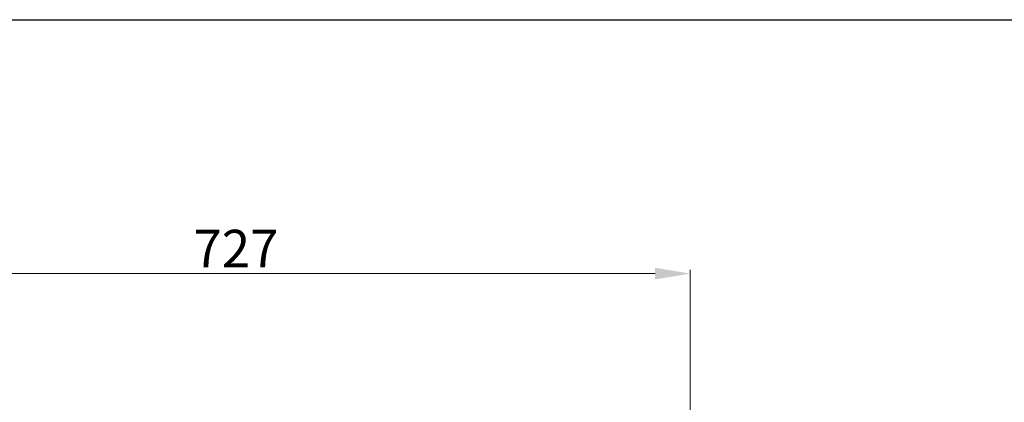
# Model space of a CAD drawing. Units: inches. Extents: x 6625 to 9851, y -119 to 2760.
# Drawn here: x 7200 to 7988, y 2321 to 2627 of the extents above; entities that cross this region are included whole.
import ezdxf

# ---------------------------------------------------------------- set-up
doc = ezdxf.new("R2010")
doc.units = ezdxf.units.IN
doc.header["$MEASUREMENT"] = 0
doc.styles.get("Standard").update_dxf_attribs({"font": 'arial.ttf'})
doc.dimstyles.new('ti le 11', dxfattribs={"dimtxt": 30, "dimasz": 28, "dimexe": 3, "dimexo": 0.5, "dimgap": 5, "dimtad": 1, "dimdec": 0, "dimzin": 0, "dimdsep": 46, "dimtxsty": 'Standard', "dimcen": 0, "dimclrd": 7, "dimclre": 7, "dimclrt": 7, "dimadec": 0, "dimazin": 0, "dimtfac": 1, "dimtdec": 0, "dimtofl": 0, "dimtmove": 0, "dimatfit": 3, "dimfxl": 0, "dimtolj": 1, "dimtzin": 0, "dimlwd": 9, "dimlwe": 9, "dimarcsym": 0})

# ---------------------------------------------------------------- blocks, each defined once
blk = doc.blocks.new('*D9')
at = {"color": 7, "lineweight": 9, "transparency": 16777216}
for p, q in [((7009.3, 2097.64), (7009.3, 2427.2)), ((7736.3, 2111.7), (7736.3, 2427.2)), ((7708.3, 2424.2), (7037.3, 2424.2))]:
    blk.add_line(p, q, dxfattribs=at)
at = {"color": 7, "transparency": 16777216}
for points in [[(7037.3, 2428.87), (7037.3, 2419.53), (7009.3, 2424.2)], [(7708.3, 2428.87), (7708.3, 2419.53), (7736.3, 2424.2)]]:
    blk.add_solid(points, dxfattribs=at)
at = {"layer": 'Defpoints', "color": 0, "transparency": 16777216}
for p in [(7009.3, 2424.2), (7736.3, 2111.2), (7009.3, 2097.14)]:
    blk.add_point(p, dxfattribs=at)
at = {"color": 7, "transparency": 16777216, "insert": (7372.8, 2444.26), "char_height": 30, "attachment_point": 5}
blk.add_mtext('\\A1;727', dxfattribs=at)

msp = doc.modelspace()

# ---------------------------------------------------------------- linework, layer by layer
msp.add_lwpolyline([(6625.33, 2627.45), (9006.02, 2627.45), (9006.02, 383.1), (6625.33, 383.1)], close=True)

# ---------------------------------------------------------------- dimensions: what is measured, and where the dimension line sits
dim = msp.add_linear_dim(base=(7009.3, 2424.2), p1=(7736.3, 2111.2), p2=(7009.3, 2097.14), dimstyle='ti le 11')
dim.commit()
dim.dimension.update_dxf_attribs({"geometry": '*D9', "text_midpoint": (7372.8, 2444.26)})

doc.saveas('drawing.dxf')
